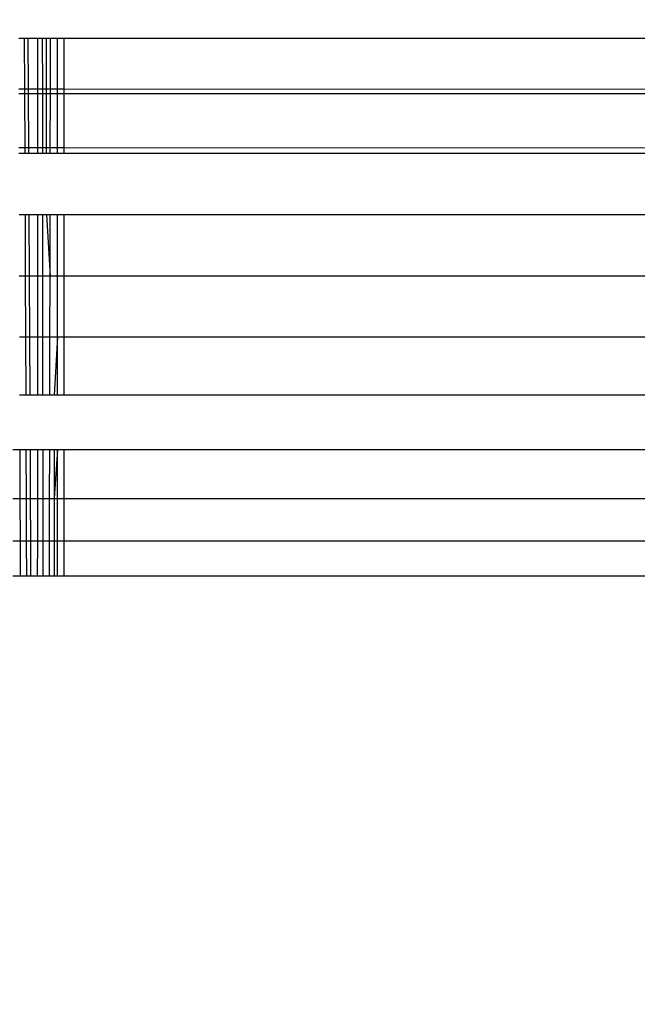
# Model space of a CAD drawing. Units: millimetres. Extents: x -6237 to 2675, y -4132 to 6622.
# Drawn here: x -1543 to -1538, y -1880 to -1873 of the extents above; entities that cross this region are included whole.
import ezdxf

# ---------------------------------------------------------------- set-up
doc = ezdxf.new("R2010")
doc.units = ezdxf.units.MM
doc.layers.add('Strefa bezpieczna', color=8, linetype='Continuous')
doc.dimstyles.get("Standard").update_dxf_attribs({"dimtxt": 180, "dimasz": 180, "dimexe": 0.18, "dimexo": 0.0625, "dimgap": 200, "dimtad": 0, "dimtih": 1, "dimtoh": 1, "dimlfac": 0.001, "dimzin": 0, "dimdsep": 46, "dimtxsty": 'Standard', "dimcen": 0.09, "dimse1": 1, "dimse2": 1, "dimadec": 0, "dimazin": 0, "dimtfac": 1, "dimtdec": 4, "dimtofl": 0, "dimtmove": 0, "dimatfit": 3, "dimfxl": 1, "dimtolj": 1, "dimtzin": 0, "dimarcsym": 0})

# ---------------------------------------------------------------- blocks, each defined once
blk = doc.blocks.new('*D10')
at = {"layer": 'Defpoints', "color": 0}
for p in [(107.2657, 5034.8525), (-5998.4388, -4132.0231), (166.4257, -4132.0231)]:
    blk.add_point(p, dxfattribs=at)
at = {"layer": 'Strefa bezpieczna', "color": 0, "lineweight": -2}
for p, q in [((-5998.4388, 4854.8525), (-5998.4388, 741.4147)), ((-5998.4388, -3952.0231), (-5998.4388, 161.4147))]:
    blk.add_line(p, q, dxfattribs=at)
at = {"layer": 'Strefa bezpieczna', "color": 0}
for points in [[(-5968.4388, 4854.8525), (-6028.4388, 4854.8525), (-5998.4388, 5034.8525)], [(-6028.4388, -3952.0231), (-5968.4388, -3952.0231), (-5998.4388, -4132.0231)]]:
    blk.add_solid(points, dxfattribs=at)
at = {"layer": 'Strefa bezpieczna', "color": 0, "insert": (-5998.4388, 451.4147), "char_height": 180, "attachment_point": 5}
blk.add_mtext('\\A1;9.17', dxfattribs=at)
blk = doc.blocks.new('*D11')
at = {"layer": 'Defpoints', "color": 0}
for p in [(631.6315, 3034.6499), (-4953.7038, -2632.3127), (-33.4253, -2632.3127)]:
    blk.add_point(p, dxfattribs=at)
at = {"layer": 'Strefa bezpieczna', "color": 0, "lineweight": -2}
for p, q in [((-4953.7038, 2854.6499), (-4953.7038, 491.1686)), ((-4953.7038, -2452.3127), (-4953.7038, -88.8314))]:
    blk.add_line(p, q, dxfattribs=at)
at = {"layer": 'Strefa bezpieczna', "color": 0}
for points in [[(-4923.7038, 2854.6499), (-4983.7038, 2854.6499), (-4953.7038, 3034.6499)], [(-4983.7038, -2452.3127), (-4923.7038, -2452.3127), (-4953.7038, -2632.3127)]]:
    blk.add_solid(points, dxfattribs=at)
at = {"layer": 'Strefa bezpieczna', "color": 0, "insert": (-4953.7038, 201.1686), "char_height": 180, "attachment_point": 5}
blk.add_mtext('\\A1;5.67', dxfattribs=at)

msp = doc.modelspace()

# ---------------------------------------------------------------- linework, layer by layer
for p, q in [((-1542.7728, -1872.6761), (-1542.7298, -1872.6761)), ((-1542.7298, -1872.6761), (-1542.7283, -1873.0629)), ((-1542.7298, -1872.6761), (-1542.6999, -1872.6761)), ((-1542.6979, -1873.0629), (-1542.6999, -1872.6761)), ((-1542.6999, -1872.6761), (-1542.6296, -1872.6761)), ((-1542.6296, -1872.6761), (-1542.6297, -1873.063)), ((-1542.6296, -1872.6761), (-1542.5926, -1872.6761)), ((-1542.5926, -1872.6761), (-1542.5922, -1873.063)), ((-1542.5926, -1872.6761), (-1542.564, -1872.6761)), ((-1542.564, -1872.6761), (-1542.5633, -1873.063)), ((-1542.564, -1872.6761), (-1542.5308, -1872.6761)), ((-1542.5315, -1873.0631), (-1542.5308, -1872.6761)), ((-1542.5308, -1872.6761), (-1542.4767, -1872.6761)), ((-1542.4767, -1873.0631), (-1542.4767, -1872.6761)), ((-1542.4767, -1872.6761), (-1542.4253, -1872.6761)), ((-1542.4253, -1873.0631), (-1542.4253, -1872.6761)), ((-1542.4253, -1872.6761), (-1489.4253, -1872.6761)), ((-1542.7718, -1873.0629), (-1542.7283, -1873.0629)), ((-1542.7283, -1873.0629), (-1542.7281, -1873.101)), ((-1542.7283, -1873.0629), (-1542.6979, -1873.0629)), ((-1542.6977, -1873.101), (-1542.6979, -1873.0629)), ((-1542.6979, -1873.0629), (-1542.6297, -1873.063)), ((-1542.6297, -1873.063), (-1542.6297, -1873.101)), ((-1542.6297, -1873.063), (-1542.5922, -1873.063)), ((-1542.5922, -1873.063), (-1542.5922, -1873.101)), ((-1542.5922, -1873.063), (-1542.5633, -1873.063)), ((-1542.5633, -1873.063), (-1542.5632, -1873.101)), ((-1542.5633, -1873.063), (-1542.5315, -1873.0631)), ((-1542.5315, -1873.101), (-1542.5315, -1873.0631)), ((-1542.5315, -1873.0631), (-1542.4767, -1873.0631)), ((-1542.4767, -1873.101), (-1542.4767, -1873.0631)), ((-1542.4767, -1873.0631), (-1542.4253, -1873.0631)), ((-1542.4253, -1873.101), (-1542.4253, -1873.0631)), ((-1542.4253, -1873.0631), (-1489.4253, -1873.101)), ((-1542.7281, -1873.101), (-1542.7717, -1873.101)), ((-1542.7281, -1873.101), (-1542.7265, -1873.5119)), ((-1542.6977, -1873.101), (-1542.7281, -1873.101)), ((-1542.6956, -1873.5119), (-1542.6977, -1873.101)), ((-1542.6297, -1873.101), (-1542.6977, -1873.101)), ((-1542.6297, -1873.101), (-1542.6298, -1873.512)), ((-1542.5922, -1873.101), (-1542.6297, -1873.101)), ((-1542.5922, -1873.101), (-1542.5918, -1873.512)), ((-1542.5632, -1873.101), (-1542.5922, -1873.101)), ((-1542.5632, -1873.101), (-1542.5625, -1873.512)), ((-1542.5315, -1873.101), (-1542.5632, -1873.101)), ((-1542.5322, -1873.5121), (-1542.5315, -1873.101)), ((-1542.4767, -1873.101), (-1542.5315, -1873.101)), ((-1542.4767, -1873.5121), (-1542.4767, -1873.101)), ((-1542.4253, -1873.101), (-1542.4767, -1873.101)), ((-1542.4253, -1873.5121), (-1542.4253, -1873.101)), ((-1489.4253, -1873.101), (-1542.4253, -1873.101)), ((-1542.7265, -1873.5119), (-1542.7706, -1873.5119)), ((-1542.7265, -1873.5119), (-1542.7263, -1873.5524)), ((-1542.6956, -1873.5119), (-1542.7265, -1873.5119)), ((-1542.6954, -1873.5524), (-1542.6956, -1873.5119)), ((-1542.6298, -1873.512), (-1542.6956, -1873.5119)), ((-1542.6298, -1873.512), (-1542.6298, -1873.5524)), ((-1542.5918, -1873.512), (-1542.6298, -1873.512)), ((-1542.5918, -1873.512), (-1542.5918, -1873.5524)), ((-1542.5625, -1873.512), (-1542.5918, -1873.512)), ((-1542.5625, -1873.512), (-1542.5624, -1873.5524)), ((-1542.5322, -1873.5121), (-1542.5625, -1873.512)), ((-1542.5323, -1873.5524), (-1542.5322, -1873.5121)), ((-1542.4767, -1873.5121), (-1542.5322, -1873.5121)), ((-1542.4767, -1873.5524), (-1542.4767, -1873.5121)), ((-1542.4253, -1873.5121), (-1542.4767, -1873.5121)), ((-1542.4253, -1873.5524), (-1542.4253, -1873.5121)), ((-1489.4253, -1873.5524), (-1542.4253, -1873.5121)), ((-1542.7705, -1873.5524), (-1542.7263, -1873.5524)), ((-1542.7263, -1873.5524), (-1542.6954, -1873.5524)), ((-1542.6954, -1873.5524), (-1542.6298, -1873.5524)), ((-1542.6298, -1873.5524), (-1542.5918, -1873.5524)), ((-1542.5918, -1873.5524), (-1542.5624, -1873.5524)), ((-1542.5624, -1873.5524), (-1542.5323, -1873.5524)), ((-1542.5323, -1873.5524), (-1542.4767, -1873.5524)), ((-1542.4767, -1873.5524), (-1542.4253, -1873.5524)), ((-1542.4253, -1873.5524), (-1489.4253, -1873.5524)), ((-1542.7692, -1874.0191), (-1542.7245, -1874.0191)), ((-1542.7245, -1874.0191), (-1542.7226, -1874.4897)), ((-1542.7245, -1874.0191), (-1542.693, -1874.0191)), ((-1542.6906, -1874.4897), (-1542.693, -1874.0191)), ((-1542.693, -1874.0191), (-1542.63, -1874.0191)), ((-1542.63, -1874.0191), (-1542.6301, -1874.4897)), ((-1542.63, -1874.0191), (-1542.5914, -1874.0191)), ((-1542.5914, -1874.0191), (-1542.591, -1874.4897)), ((-1542.5914, -1874.0191), (-1542.5616, -1874.0191)), ((-1542.5616, -1874.0191), (-1542.5339, -1874.4897)), ((-1542.5616, -1874.0191), (-1542.5331, -1874.0191)), ((-1542.5339, -1874.4897), (-1542.5331, -1874.0191)), ((-1542.5331, -1874.0191), (-1542.4768, -1874.0191)), ((-1542.4768, -1874.4897), (-1542.4768, -1874.0191)), ((-1542.4768, -1874.0191), (-1542.4253, -1874.0191)), ((-1542.4253, -1874.4897), (-1542.4253, -1874.0191)), ((-1542.4253, -1874.0191), (-1489.4253, -1874.0191)), ((-1542.7226, -1874.4897), (-1542.768, -1874.4897)), ((-1542.7226, -1874.4897), (-1542.7208, -1874.9526)), ((-1542.6906, -1874.4897), (-1542.7226, -1874.4897)), ((-1542.6883, -1874.9526), (-1542.6906, -1874.4897)), ((-1542.6301, -1874.4897), (-1542.6906, -1874.4897)), ((-1542.6301, -1874.4897), (-1542.6302, -1874.9526)), ((-1542.591, -1874.4897), (-1542.6301, -1874.4897)), ((-1542.591, -1874.4897), (-1542.5906, -1874.9526)), ((-1542.5339, -1874.4897), (-1542.591, -1874.4897)), ((-1542.5347, -1874.9526), (-1542.5339, -1874.4897)), ((-1542.4768, -1874.4897), (-1542.5339, -1874.4897)), ((-1542.4768, -1874.9526), (-1542.4768, -1874.4897)), ((-1542.4253, -1874.4897), (-1542.4768, -1874.4897)), ((-1542.4253, -1874.9526), (-1542.4253, -1874.4897)), ((-1489.4253, -1874.4897), (-1542.4253, -1874.4897)), ((-1542.7668, -1874.9526), (-1542.7208, -1874.9526)), ((-1542.7208, -1874.9526), (-1542.7191, -1875.3964)), ((-1542.7208, -1874.9526), (-1542.6883, -1874.9526)), ((-1542.686, -1875.3964), (-1542.6883, -1874.9526)), ((-1542.6883, -1874.9526), (-1542.6302, -1874.9526)), ((-1542.6302, -1874.9526), (-1542.6303, -1875.3964)), ((-1542.6302, -1874.9526), (-1542.5906, -1874.9526)), ((-1542.5906, -1874.9526), (-1542.5902, -1875.3964)), ((-1542.5906, -1874.9526), (-1542.5347, -1874.9526)), ((-1542.5355, -1875.3964), (-1542.5347, -1874.9526)), ((-1542.5347, -1874.9526), (-1542.4768, -1874.9526)), ((-1542.4768, -1874.9526), (-1542.5025, -1875.3964)), ((-1542.4769, -1875.3964), (-1542.4768, -1874.9526)), ((-1542.4768, -1874.9526), (-1542.4253, -1874.9526)), ((-1542.4253, -1875.3964), (-1542.4253, -1874.9526)), ((-1542.4253, -1874.9526), (-1489.4253, -1874.9526)), ((-1542.7191, -1875.3964), (-1542.7656, -1875.3964)), ((-1542.686, -1875.3964), (-1542.7191, -1875.3964)), ((-1542.6303, -1875.3964), (-1542.686, -1875.3964)), ((-1542.5902, -1875.3964), (-1542.6303, -1875.3964)), ((-1542.5355, -1875.3964), (-1542.5902, -1875.3964)), ((-1542.5025, -1875.3964), (-1542.5355, -1875.3964)), ((-1542.4769, -1875.3964), (-1542.5025, -1875.3964)), ((-1542.4253, -1875.3964), (-1542.4769, -1875.3964)), ((-1489.4253, -1875.3964), (-1542.4253, -1875.3964)), ((-1542.818, -1875.8101), (-1542.7645, -1875.8101)), ((-1542.7645, -1875.8101), (-1542.7635, -1876.1835)), ((-1542.7645, -1875.8101), (-1542.7174, -1875.8101)), ((-1542.7174, -1875.8101), (-1542.716, -1876.1835)), ((-1542.7174, -1875.8101), (-1542.6839, -1875.8101)), ((-1542.682, -1876.1835), (-1542.6839, -1875.8101)), ((-1542.6839, -1875.8101), (-1542.6304, -1875.8101)), ((-1542.6304, -1875.8101), (-1542.6305, -1876.1835)), ((-1542.6304, -1875.8101), (-1542.5899, -1875.8101)), ((-1542.5899, -1875.8101), (-1542.5895, -1876.1835)), ((-1542.5899, -1875.8101), (-1542.5362, -1875.8101)), ((-1542.5368, -1876.1835), (-1542.5362, -1875.8101)), ((-1542.5362, -1875.8101), (-1542.5028, -1875.8101)), ((-1542.5028, -1875.8101), (-1542.5031, -1876.1835)), ((-1542.4769, -1875.8101), (-1542.5031, -1876.1835)), ((-1542.5028, -1875.8101), (-1542.4769, -1875.8101)), ((-1542.4769, -1876.1835), (-1542.4769, -1875.8101)), ((-1542.4769, -1875.8101), (-1542.4253, -1875.8101)), ((-1542.4253, -1876.1835), (-1542.4253, -1875.8101)), ((-1542.4253, -1875.8101), (-1489.4253, -1875.8101)), ((-1542.8176, -1876.1835), (-1542.7635, -1876.1835)), ((-1542.7635, -1876.1835), (-1542.7626, -1876.5076)), ((-1542.7635, -1876.1835), (-1542.716, -1876.1835)), ((-1542.716, -1876.1835), (-1542.7147, -1876.5076)), ((-1542.716, -1876.1835), (-1542.682, -1876.1835)), ((-1542.6803, -1876.5076), (-1542.682, -1876.1835)), ((-1542.682, -1876.1835), (-1542.6305, -1876.1835)), ((-1542.6305, -1876.1835), (-1542.6306, -1876.5076)), ((-1542.6305, -1876.1835), (-1542.5895, -1876.1835)), ((-1542.5895, -1876.1835), (-1542.5893, -1876.5076)), ((-1542.5895, -1876.1835), (-1542.5368, -1876.1835)), ((-1542.5374, -1876.5076), (-1542.5368, -1876.1835)), ((-1542.5368, -1876.1835), (-1542.5031, -1876.1835)), ((-1542.5031, -1876.1835), (-1542.5034, -1876.5076)), ((-1542.5031, -1876.1835), (-1542.4769, -1876.1835)), ((-1542.4769, -1876.5076), (-1542.4769, -1876.1835)), ((-1542.4769, -1876.1835), (-1542.4253, -1876.1835)), ((-1542.4253, -1876.5076), (-1542.4253, -1876.1835)), ((-1542.4253, -1876.1835), (-1489.4253, -1876.1835)), ((-1542.7626, -1876.5076), (-1542.8172, -1876.5076)), ((-1542.7626, -1876.5076), (-1542.7619, -1876.7742)), ((-1542.7147, -1876.5076), (-1542.7626, -1876.5076)), ((-1542.7147, -1876.5076), (-1542.7136, -1876.7742)), ((-1542.6803, -1876.5076), (-1542.7147, -1876.5076)), ((-1542.6789, -1876.7742), (-1542.6803, -1876.5076)), ((-1542.6306, -1876.5076), (-1542.6803, -1876.5076)), ((-1542.6306, -1876.5076), (-1542.6307, -1876.7742)), ((-1542.5893, -1876.5076), (-1542.6306, -1876.5076)), ((-1542.5893, -1876.5076), (-1542.589, -1876.7742)), ((-1542.5374, -1876.5076), (-1542.5893, -1876.5076)), ((-1542.5378, -1876.7742), (-1542.5374, -1876.5076)), ((-1542.5034, -1876.5076), (-1542.5374, -1876.5076)), ((-1542.5034, -1876.5076), (-1542.5036, -1876.7742)), ((-1542.4769, -1876.5076), (-1542.5034, -1876.5076)), ((-1542.4769, -1876.7742), (-1542.4769, -1876.5076)), ((-1542.4253, -1876.5076), (-1542.4769, -1876.5076)), ((-1542.4253, -1876.7742), (-1542.4253, -1876.5076)), ((-1489.4253, -1876.5076), (-1542.4253, -1876.5076)), ((-1542.7619, -1876.7742), (-1542.8169, -1876.7742)), ((-1542.7136, -1876.7742), (-1542.7619, -1876.7742)), ((-1542.6789, -1876.7742), (-1542.7136, -1876.7742)), ((-1542.6307, -1876.7742), (-1542.6789, -1876.7742)), ((-1542.589, -1876.7742), (-1542.6307, -1876.7742)), ((-1542.5378, -1876.7742), (-1542.589, -1876.7742)), ((-1542.5036, -1876.7742), (-1542.5378, -1876.7742)), ((-1542.4769, -1876.7742), (-1542.5036, -1876.7742)), ((-1542.4253, -1876.7742), (-1542.4769, -1876.7742)), ((-1489.4253, -1876.7742), (-1542.4253, -1876.7742))]:
    msp.add_line(p, q)

# ---------------------------------------------------------------- dimensions: what is measured, and where the dimension line sits
at = {"layer": 'Strefa bezpieczna'}
for base, p1, p2, picture, middle in [((-5998.4388, -4132.0231), (107.2657, 5034.8525), (166.4257, -4132.0231), '*D10', (-5998.4388, 451.4147)), ((-4953.7038, -2632.3127), (631.6315, 3034.6499), (-33.4253, -2632.3127), '*D11', (-4953.7038, 201.1686))]:
    dim = msp.add_linear_dim(base=base, p1=p1, p2=p2, angle=90, dimstyle='Standard', override={"dimlfac": 0.001}, dxfattribs=at)
    dim.commit()
    dim.dimension.update_dxf_attribs({"geometry": picture, "text_midpoint": middle})

doc.saveas('drawing.dxf')
